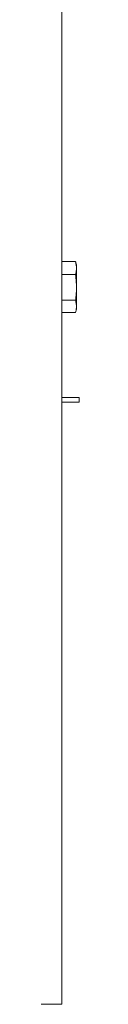
# Model space of a CAD drawing. Units: inches. Extents: x -22 to 203, y 117 to 230.
# Drawn here: x 133 to 134, y 134 to 141 of the extents above; entities that cross this region are included whole.
import ezdxf

# ---------------------------------------------------------------- set-up
doc = ezdxf.new("R2010")
doc.units = ezdxf.units.IN
doc.header["$MEASUREMENT"] = 0

# ---------------------------------------------------------------- blocks, each defined once
blk = doc.blocks.new('Mtherm II 1500 Ft pmp')
at = {"color": 7, "linetype": 'Continuous', "lineweight": 15}
for p, q in [((39.4135, 32.7803), (39.4135, 3.7348)), ((39.5115, 8.9842), (39.4135, 8.9842)), ((39.5177, 8.9612), (39.5115, 8.9842)), ((39.5177, 8.9612), (39.5177, 8.9478)), ((39.5177, 8.9478), (39.5177, 8.9284)), ((39.5177, 8.9284), (39.5177, 8.8208)), ((39.5115, 8.892), (39.4135, 8.892)), ((39.5177, 8.8208), (39.5177, 8.7828)), ((39.5177, 8.7828), (39.5177, 8.6768)), ((39.5115, 8.7116), (39.4135, 8.7116)), ((39.5115, 8.6234), (39.5177, 8.6464)), ((39.5177, 8.6768), (39.5177, 8.6582)), ((39.5177, 8.6582), (39.5177, 8.6464)), ((39.5115, 8.6234), (39.4135, 8.6234)), ((39.4135, 8.0241), (39.5371, 8.0241)), ((39.5371, 7.99), (39.5371, 8.0241)), ((39.4135, 7.99), (39.5371, 7.99)), ((39.3454, 3.7348), (38.3378, 3.7348)), ((39.4135, 3.7348), (39.3454, 3.7348))]:
    blk.add_line(p, q, dxfattribs=at)
for points in [[(39.5115, 8.9842), (39.5177, 8.9478)], [(39.5115, 8.892), (39.5177, 8.8208)], [(39.5115, 8.7116), (39.5177, 8.6768)]]:
    blk.add_open_spline(points, degree=1, dxfattribs=at)
for points, knots in [([(39.5177, 8.9284), (39.5171, 8.9222), (39.5159, 8.91), (39.5129, 8.8979), (39.5115, 8.892)], [0, 0, 0, 0, 0.509708, 1, 1, 1, 1]), ([(39.5177, 8.7828), (39.517, 8.7694), (39.5158, 8.7456), (39.5128, 8.722), (39.5115, 8.7116)], [0, 0, 0, 0, 0.561473, 1, 1, 1, 1]), ([(39.5177, 8.6582), (39.5171, 8.6522), (39.5159, 8.6406), (39.5129, 8.629), (39.5115, 8.6234)], [0, 0, 0, 0, 0.514884, 1, 1, 1, 1])]:
    blk.add_open_spline(points, degree=3, knots=knots, dxfattribs=at)

msp = doc.modelspace()

# ---------------------------------------------------------------- block references
msp.add_blockref('Mtherm II 1500 Ft pmp', (93.9827, 129.9025))

doc.saveas('drawing.dxf')
